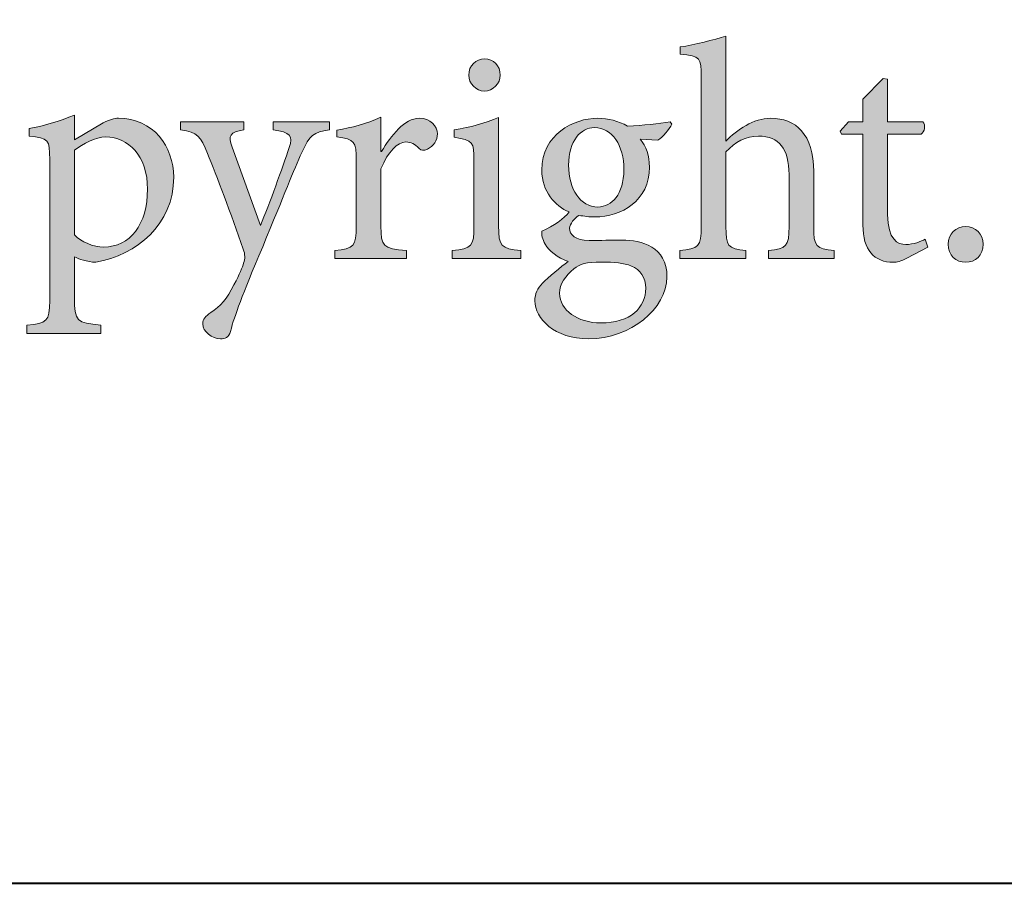
# Model space of a CAD drawing. Units: inches. Extents: x 267 to 42267, y 462 to 32075.
# Drawn here: x 8357 to 9529, y 462 to 1489 of the extents above; entities that cross this region are included whole.
import ezdxf

# ---------------------------------------------------------------- set-up
doc = ezdxf.new("R2010")
doc.units = ezdxf.units.IN
doc.header["$MEASUREMENT"] = 0
doc.layers.add('Layer 1', color=7, linetype='Continuous', lineweight=0, true_color=0xce0e2d)
doc.layers.add('Linea bianca', color=7, linetype='Continuous', lineweight=0)

# ---------------------------------------------------------------- blocks, each defined once
blk = doc.blocks.new('Cartiglio Circus')
at = {"layer": 'Linea bianca', "transparency": 33554687}
h = blk.add_hatch(color=7, dxfattribs=at)
h.dxf.hatch_style = 2
edge = h.paths.add_edge_path()
edge.add_spline(control_points=[(5.96589, -20.5061), (5.96589, -20.5061), (5.96589, -20.4997), (5.96589, -20.4997), (5.98022, -20.49818), (5.9822, -20.4967), (5.9822, -20.48064), (5.9822, -20.48064), (5.9822, -20.43965), (5.9822, -20.43965), (5.9822, -20.41939), (5.97454, -20.40926), (5.95798, -20.40926), (5.94859, -20.40926), (5.93921, -20.41395), (5.93228, -20.42184), (5.93228, -20.42184), (5.93228, -20.48064), (5.93228, -20.48064), (5.93228, -20.49646), (5.93352, -20.49818), (5.9481, -20.4997), (5.9481, -20.4997), (5.9481, -20.5061), (5.9481, -20.5061), (5.9481, -20.5061), (5.89571, -20.5061), (5.89571, -20.5061), (5.89571, -20.5061), (5.89571, -20.4997), (5.89571, -20.4997), (5.91054, -20.49846), (5.91277, -20.49697), (5.91277, -20.48064), (5.91277, -20.48064), (5.91277, -20.36279), (5.91277, -20.36279), (5.91277, -20.34722), (5.91227, -20.34601), (5.89597, -20.34453), (5.89597, -20.34453), (5.89597, -20.33884), (5.89597, -20.33884), (5.90782, -20.33709), (5.92265, -20.33316), (5.93228, -20.3302), (5.93228, -20.3302), (5.93228, -20.41319), (5.93228, -20.41319), (5.94093, -20.4043), (5.95428, -20.39517), (5.96761, -20.39517), (5.98763, -20.39517), (6.00172, -20.40778), (6.00172, -20.43741), (6.00172, -20.43741), (6.00172, -20.48064), (6.00172, -20.48064), (6.00172, -20.49697), (6.00344, -20.49846), (6.01801, -20.4997), (6.01801, -20.4997), (6.01801, -20.5061), (6.01801, -20.5061), (6.01801, -20.5061), (5.96589, -20.5061), (5.96589, -20.5061)], knot_values=[0, 0, 0, 0, 1, 1, 1, 2, 2, 2, 3, 3, 3, 4, 4, 4, 5, 5, 5, 6, 6, 6, 7, 7, 7, 8, 8, 8, 9, 9, 9, 10, 10, 10, 11, 11, 11, 12, 12, 12, 13, 13, 13, 14, 14, 14, 15, 15, 15, 16, 16, 16, 17, 17, 17, 18, 18, 18, 19, 19, 19, 20, 20, 20, 21, 21, 21, 22, 22, 22, 22], degree=3, periodic=0)
h = blk.add_hatch(color=7, dxfattribs=at)
h.dxf.hatch_style = 2
edge = h.paths.add_edge_path()
edge.add_spline(control_points=[(5.7288, -20.36107), (5.7288, -20.35366), (5.73472, -20.34822), (5.74141, -20.34822), (5.74831, -20.34822), (5.75376, -20.35366), (5.75376, -20.36107), (5.75376, -20.36775), (5.74831, -20.37367), (5.74115, -20.37367), (5.73472, -20.37367), (5.7288, -20.36775), (5.7288, -20.36107)], knot_values=[0, 0, 0, 0, 1, 1, 1, 2, 2, 2, 3, 3, 3, 4, 4, 4, 4], degree=3, periodic=0)
edge = h.paths.add_edge_path()
edge.add_spline(control_points=[(5.71571, -20.5061), (5.71571, -20.5061), (5.71571, -20.4997), (5.71571, -20.4997), (5.73128, -20.49818), (5.733, -20.4967), (5.733, -20.47992), (5.733, -20.47992), (5.733, -20.429), (5.733, -20.429), (5.733, -20.41371), (5.73226, -20.41271), (5.71743, -20.41023), (5.71743, -20.41023), (5.71743, -20.4043), (5.71743, -20.4043), (5.73004, -20.40234), (5.74165, -20.39913), (5.75252, -20.39466), (5.75252, -20.39466), (5.75252, -20.47992), (5.75252, -20.47992), (5.75252, -20.4967), (5.75426, -20.49818), (5.77007, -20.4997), (5.77007, -20.4997), (5.77007, -20.5061), (5.77007, -20.5061), (5.77007, -20.5061), (5.71571, -20.5061), (5.71571, -20.5061)], knot_values=[0, 0, 0, 0, 1, 1, 1, 2, 2, 2, 3, 3, 3, 4, 4, 4, 5, 5, 5, 6, 6, 6, 7, 7, 7, 8, 8, 8, 9, 9, 9, 10, 10, 10, 10], degree=3, periodic=0)
h = blk.add_hatch(color=7, dxfattribs=at)
h.dxf.hatch_style = 2
edge = h.paths.add_edge_path()
edge.add_spline(control_points=[(6.07527, -20.50586), (6.07107, -20.50807), (6.06712, -20.50907), (6.0649, -20.50907), (6.04933, -20.50907), (6.04068, -20.49918), (6.04068, -20.47968), (6.04068, -20.47968), (6.04068, -20.40778), (6.04068, -20.40778), (6.04068, -20.40778), (6.02363, -20.40778), (6.02363, -20.40778), (6.02363, -20.40778), (6.02265, -20.4053), (6.02265, -20.4053), (6.02265, -20.4053), (6.02931, -20.39813), (6.02931, -20.39813), (6.02931, -20.39813), (6.04068, -20.39813), (6.04068, -20.39813), (6.04068, -20.39813), (6.04068, -20.38008), (6.04068, -20.38008), (6.04068, -20.38008), (6.05674, -20.36379), (6.05674, -20.36379), (6.05674, -20.36379), (6.0602, -20.36427), (6.0602, -20.36427), (6.0602, -20.36427), (6.0602, -20.39813), (6.0602, -20.39813), (6.0602, -20.39813), (6.08812, -20.39813), (6.08812, -20.39813), (6.09034, -20.40062), (6.0896, -20.40602), (6.08664, -20.40778), (6.08664, -20.40778), (6.0602, -20.40778), (6.0602, -20.40778), (6.0602, -20.40778), (6.0602, -20.47127), (6.0602, -20.47127), (6.0602, -20.49129), (6.06835, -20.49498), (6.07453, -20.49498), (6.08071, -20.49498), (6.0864, -20.49253), (6.08984, -20.49077), (6.08984, -20.49077), (6.09207, -20.49722), (6.09207, -20.49722), (6.09207, -20.49722), (6.07527, -20.50586), (6.07527, -20.50586)], knot_values=[0, 0, 0, 0, 1, 1, 1, 2, 2, 2, 3, 3, 3, 4, 4, 4, 5, 5, 5, 6, 6, 6, 7, 7, 7, 8, 8, 8, 9, 9, 9, 10, 10, 10, 11, 11, 11, 12, 12, 12, 13, 13, 13, 14, 14, 14, 15, 15, 15, 16, 16, 16, 17, 17, 17, 18, 18, 18, 19, 19, 19, 19], degree=3, periodic=0)
h = blk.add_hatch(color=7, dxfattribs=at)
h.dxf.hatch_style = 2
edge = h.paths.add_edge_path()
edge.add_spline(control_points=[(5.41693, -20.48733), (5.42237, -20.49301), (5.43176, -20.49697), (5.44015, -20.49697), (5.46091, -20.49697), (5.47476, -20.47916), (5.47476, -20.45126), (5.47476, -20.4248), (5.45968, -20.40999), (5.44163, -20.40999), (5.43373, -20.40999), (5.4236, -20.41543), (5.41693, -20.42036), (5.41693, -20.42036), (5.41693, -20.48733), (5.41693, -20.48733)], knot_values=[0, 0, 0, 0, 1, 1, 1, 2, 2, 2, 3, 3, 3, 4, 4, 4, 5, 5, 5, 5], degree=3, periodic=0)
edge = h.paths.add_edge_path()
edge.add_spline(control_points=[(5.43967, -20.39886), (5.44411, -20.39641), (5.4488, -20.39517), (5.45178, -20.39517), (5.4792, -20.39517), (5.4955, -20.41739), (5.4955, -20.44185), (5.4955, -20.47916), (5.46609, -20.50314), (5.43398, -20.50907), (5.42682, -20.50883), (5.42015, -20.50635), (5.41693, -20.50462), (5.41693, -20.50462), (5.41693, -20.53697), (5.41693, -20.53697), (5.41693, -20.55578), (5.41865, -20.55699), (5.43793, -20.55875), (5.43793, -20.55875), (5.43793, -20.56539), (5.43793, -20.56539), (5.43793, -20.56539), (5.37938, -20.56539), (5.37938, -20.56539), (5.37938, -20.56539), (5.37938, -20.55875), (5.37938, -20.55875), (5.39519, -20.55726), (5.39741, -20.55578), (5.39741, -20.53945), (5.39741, -20.53945), (5.39741, -20.4278), (5.39741, -20.4278), (5.39741, -20.41171), (5.39643, -20.41123), (5.3811, -20.40926), (5.3811, -20.40926), (5.3811, -20.4033), (5.3811, -20.4033), (5.39149, -20.40158), (5.40532, -20.39738), (5.41693, -20.39269), (5.41693, -20.39269), (5.41693, -20.41223), (5.41693, -20.41223), (5.41693, -20.41223), (5.43967, -20.39886), (5.43967, -20.39886)], knot_values=[0, 0, 0, 0, 1, 1, 1, 2, 2, 2, 3, 3, 3, 4, 4, 4, 5, 5, 5, 6, 6, 6, 7, 7, 7, 8, 8, 8, 9, 9, 9, 10, 10, 10, 11, 11, 11, 12, 12, 12, 13, 13, 13, 14, 14, 14, 15, 15, 15, 16, 16, 16, 16], degree=3, periodic=0)
h = blk.add_hatch(color=7, dxfattribs=at)
h.dxf.hatch_style = 2
edge = h.paths.add_edge_path()
edge.add_spline(control_points=[(5.61873, -20.4043), (5.60564, -20.4063), (5.60341, -20.40826), (5.59675, -20.42235), (5.59056, -20.43545), (5.5829, -20.45594), (5.56586, -20.4967), (5.54931, -20.53625), (5.54386, -20.55034), (5.5404, -20.56367), (5.53918, -20.56836), (5.53596, -20.5696), (5.5325, -20.5696), (5.52559, -20.5696), (5.51842, -20.56367), (5.51842, -20.55775), (5.51842, -20.55378), (5.52064, -20.55158), (5.52485, -20.54886), (5.5325, -20.5439), (5.53744, -20.53773), (5.54312, -20.52684), (5.54783, -20.5182), (5.54979, -20.51303), (5.55079, -20.50982), (5.55201, -20.5061), (5.55201, -20.5029), (5.55053, -20.4987), (5.54066, -20.47052), (5.52953, -20.44061), (5.52213, -20.42308), (5.51694, -20.4095), (5.51446, -20.4063), (5.50087, -20.4043), (5.50087, -20.4043), (5.50087, -20.39813), (5.50087, -20.39813), (5.50087, -20.39813), (5.55103, -20.39813), (5.55103, -20.39813), (5.55103, -20.39813), (5.55103, -20.4043), (5.55103, -20.4043), (5.53966, -20.4063), (5.53844, -20.40875), (5.54164, -20.41791), (5.54164, -20.41791), (5.56412, -20.47992), (5.56412, -20.47992), (5.57105, -20.46311), (5.58167, -20.43396), (5.58686, -20.41839), (5.58982, -20.40899), (5.5881, -20.4063), (5.57401, -20.4043), (5.57401, -20.4043), (5.57401, -20.39813), (5.57401, -20.39813), (5.57401, -20.39813), (5.61873, -20.39813), (5.61873, -20.39813), (5.61873, -20.39813), (5.61873, -20.4043), (5.61873, -20.4043)], knot_values=[0, 0, 0, 0, 1, 1, 1, 2, 2, 2, 3, 3, 3, 4, 4, 4, 5, 5, 5, 6, 6, 6, 7, 7, 7, 8, 8, 8, 9, 9, 9, 10, 10, 10, 11, 11, 11, 12, 12, 12, 13, 13, 13, 14, 14, 14, 15, 15, 15, 16, 16, 16, 17, 17, 17, 18, 18, 18, 19, 19, 19, 20, 20, 20, 21, 21, 21, 21], degree=3, periodic=0)
h = blk.add_hatch(color=7, dxfattribs=at)
h.dxf.hatch_style = 2
edge = h.paths.add_edge_path()
edge.add_spline(control_points=[(5.65993, -20.42135), (5.66734, -20.40899), (5.67797, -20.39517), (5.68982, -20.39517), (5.69822, -20.39517), (5.70415, -20.40158), (5.70415, -20.40751), (5.70415, -20.41247), (5.70094, -20.41739), (5.69624, -20.41963), (5.69328, -20.42087), (5.69106, -20.42063), (5.68958, -20.41915), (5.68611, -20.41543), (5.68315, -20.41395), (5.67921, -20.41395), (5.67278, -20.41395), (5.66487, -20.42135), (5.65943, -20.4352), (5.65943, -20.4352), (5.65943, -20.4804), (5.65943, -20.4804), (5.65943, -20.4967), (5.66067, -20.49818), (5.67969, -20.4997), (5.67969, -20.4997), (5.67969, -20.5061), (5.67969, -20.5061), (5.67969, -20.5061), (5.62286, -20.5061), (5.62286, -20.5061), (5.62286, -20.5061), (5.62286, -20.4997), (5.62286, -20.4997), (5.63819, -20.49818), (5.63991, -20.4967), (5.63991, -20.4804), (5.63991, -20.4804), (5.63991, -20.42928), (5.63991, -20.42928), (5.63991, -20.41295), (5.63867, -20.41198), (5.6246, -20.40999), (5.6246, -20.40999), (5.6246, -20.40454), (5.6246, -20.40454), (5.63671, -20.40258), (5.64758, -20.39962), (5.65943, -20.39441), (5.65943, -20.39441), (5.65943, -20.42135), (5.65943, -20.42135), (5.65943, -20.42135), (5.65993, -20.42135), (5.65993, -20.42135)], knot_values=[0, 0, 0, 0, 1, 1, 1, 2, 2, 2, 3, 3, 3, 4, 4, 4, 5, 5, 5, 6, 6, 6, 7, 7, 7, 8, 8, 8, 9, 9, 9, 10, 10, 10, 11, 11, 11, 12, 12, 12, 13, 13, 13, 14, 14, 14, 15, 15, 15, 16, 16, 16, 17, 17, 17, 18, 18, 18, 18], degree=3, periodic=0)
h = blk.add_hatch(color=7, dxfattribs=at)
h.dxf.hatch_style = 2
edge = h.paths.add_edge_path()
edge.add_spline(control_points=[(5.80783, -20.43224), (5.80783, -20.4515), (5.81722, -20.46535), (5.83105, -20.46535), (5.84193, -20.46507), (5.85156, -20.45546), (5.85156, -20.43593), (5.85156, -20.41643), (5.84242, -20.40258), (5.82834, -20.40258), (5.81746, -20.40258), (5.80783, -20.41295), (5.80783, -20.43224)], knot_values=[0, 0, 0, 0, 1, 1, 1, 2, 2, 2, 3, 3, 3, 4, 4, 4, 4], degree=3, periodic=0)
edge = h.paths.add_edge_path()
edge.add_spline(control_points=[(5.81203, -20.51427), (5.80561, -20.51944), (5.80066, -20.52636), (5.80066, -20.53353), (5.80066, -20.54686), (5.81499, -20.55699), (5.83327, -20.55699), (5.85675, -20.55699), (5.86886, -20.5449), (5.86886, -20.52957), (5.86886, -20.52116), (5.86465, -20.51499), (5.85749, -20.51203), (5.85132, -20.50955), (5.84416, -20.50883), (5.83377, -20.50883), (5.82192, -20.50883), (5.81648, -20.51031), (5.81203, -20.51427)], knot_values=[0, 0, 0, 0, 1, 1, 1, 2, 2, 2, 3, 3, 3, 4, 4, 4, 5, 5, 5, 6, 6, 6, 6], degree=3, periodic=0)
edge = h.paths.add_edge_path()
edge.add_spline(control_points=[(5.88961, -20.39986), (5.88739, -20.40382), (5.88245, -20.41023), (5.87849, -20.41247), (5.87849, -20.41247), (5.86441, -20.41171), (5.86441, -20.41171), (5.8691, -20.41715), (5.87182, -20.4248), (5.87182, -20.43372), (5.87182, -20.46039), (5.84958, -20.47324), (5.82858, -20.47324), (5.82438, -20.47324), (5.81994, -20.47251), (5.81598, -20.472), (5.81253, -20.47424), (5.80857, -20.47868), (5.80857, -20.48213), (5.80857, -20.48709), (5.81301, -20.49177), (5.82414, -20.49177), (5.83303, -20.49177), (5.84193, -20.49153), (5.85008, -20.49153), (5.8654, -20.49153), (5.88565, -20.49646), (5.88565, -20.52068), (5.88565, -20.54565), (5.85675, -20.5696), (5.82388, -20.5696), (5.79646, -20.5696), (5.78139, -20.55354), (5.78115, -20.53945), (5.78115, -20.53401), (5.78337, -20.52932), (5.78707, -20.52564), (5.79202, -20.52068), (5.80164, -20.51279), (5.80759, -20.50834), (5.79868, -20.50562), (5.79251, -20.49994), (5.78929, -20.49474), (5.78707, -20.49105), (5.78633, -20.48685), (5.78659, -20.48437), (5.79646, -20.48064), (5.80437, -20.47424), (5.80833, -20.46928), (5.7972, -20.46459), (5.78659, -20.45298), (5.78659, -20.43617), (5.78659, -20.40802), (5.81179, -20.39517), (5.83081, -20.39517), (5.83921, -20.39517), (5.84736, -20.39738), (5.85453, -20.40134), (5.86664, -20.40086), (5.87923, -20.39937), (5.88813, -20.39789), (5.88813, -20.39789), (5.88961, -20.39986), (5.88961, -20.39986)], knot_values=[0, 0, 0, 0, 1, 1, 1, 2, 2, 2, 3, 3, 3, 4, 4, 4, 5, 5, 5, 6, 6, 6, 7, 7, 7, 8, 8, 8, 9, 9, 9, 10, 10, 10, 11, 11, 11, 12, 12, 12, 13, 13, 13, 14, 14, 14, 15, 15, 15, 16, 16, 16, 17, 17, 17, 18, 18, 18, 19, 19, 19, 20, 20, 20, 21, 21, 21, 21], degree=3, periodic=0)
h = blk.add_hatch(color=7, dxfattribs=at)
h.dxf.hatch_style = 2
edge = h.paths.add_edge_path()
edge.add_spline(control_points=[(6.10809, -20.49474), (6.10809, -20.48685), (6.11401, -20.48064), (6.12192, -20.48064), (6.12982, -20.48064), (6.13575, -20.48685), (6.13575, -20.49474), (6.13575, -20.50338), (6.12982, -20.50907), (6.12192, -20.50907), (6.11401, -20.50907), (6.10809, -20.50338), (6.10809, -20.49474)], knot_values=[0, 0, 0, 0, 1, 1, 1, 2, 2, 2, 3, 3, 3, 4, 4, 4, 4], degree=3, periodic=0)
at = {"layer": 'Linea bianca', "lineweight": 40}
blk.add_lwpolyline([(27.9, -21), (27.9, 0), (0, 0), (0, -21)], close=True, dxfattribs=at)
at = {"layer": 'Linea bianca'}
for points, knots in [([(5.96589, -20.5061), (5.96589, -20.5061), (5.96589, -20.4997), (5.96589, -20.4997), (5.98022, -20.49818), (5.9822, -20.4967), (5.9822, -20.48064), (5.9822, -20.48064), (5.9822, -20.43965), (5.9822, -20.43965), (5.9822, -20.41939), (5.97454, -20.40926), (5.95798, -20.40926), (5.94859, -20.40926), (5.93921, -20.41395), (5.93228, -20.42184), (5.93228, -20.42184), (5.93228, -20.48064), (5.93228, -20.48064), (5.93228, -20.49646), (5.93352, -20.49818), (5.9481, -20.4997), (5.9481, -20.4997), (5.9481, -20.5061), (5.9481, -20.5061), (5.9481, -20.5061), (5.89571, -20.5061), (5.89571, -20.5061), (5.89571, -20.5061), (5.89571, -20.4997), (5.89571, -20.4997), (5.91054, -20.49846), (5.91277, -20.49697), (5.91277, -20.48064), (5.91277, -20.48064), (5.91277, -20.36279), (5.91277, -20.36279), (5.91277, -20.34722), (5.91227, -20.34601), (5.89597, -20.34453), (5.89597, -20.34453), (5.89597, -20.33884), (5.89597, -20.33884), (5.90782, -20.33709), (5.92265, -20.33316), (5.93228, -20.3302), (5.93228, -20.3302), (5.93228, -20.41319), (5.93228, -20.41319), (5.94093, -20.4043), (5.95428, -20.39517), (5.96761, -20.39517), (5.98763, -20.39517), (6.00172, -20.40778), (6.00172, -20.43741), (6.00172, -20.43741), (6.00172, -20.48064), (6.00172, -20.48064), (6.00172, -20.49697), (6.00344, -20.49846), (6.01801, -20.4997), (6.01801, -20.4997), (6.01801, -20.5061), (6.01801, -20.5061), (6.01801, -20.5061), (5.96589, -20.5061), (5.96589, -20.5061)], [0, 0, 0, 0, 1, 1, 1, 2, 2, 2, 3, 3, 3, 4, 4, 4, 5, 5, 5, 6, 6, 6, 7, 7, 7, 8, 8, 8, 9, 9, 9, 10, 10, 10, 11, 11, 11, 12, 12, 12, 13, 13, 13, 14, 14, 14, 15, 15, 15, 16, 16, 16, 17, 17, 17, 18, 18, 18, 19, 19, 19, 20, 20, 20, 21, 21, 21, 22, 22, 22, 22]), ([(5.7288, -20.36107), (5.7288, -20.35366), (5.73472, -20.34822), (5.74141, -20.34822), (5.74831, -20.34822), (5.75376, -20.35366), (5.75376, -20.36107), (5.75376, -20.36775), (5.74831, -20.37367), (5.74115, -20.37367), (5.73472, -20.37367), (5.7288, -20.36775), (5.7288, -20.36107)], [0, 0, 0, 0, 1, 1, 1, 2, 2, 2, 3, 3, 3, 4, 4, 4, 4]), ([(6.07527, -20.50586), (6.07107, -20.50807), (6.06712, -20.50907), (6.0649, -20.50907), (6.04933, -20.50907), (6.04068, -20.49918), (6.04068, -20.47968), (6.04068, -20.47968), (6.04068, -20.40778), (6.04068, -20.40778), (6.04068, -20.40778), (6.02363, -20.40778), (6.02363, -20.40778), (6.02363, -20.40778), (6.02265, -20.4053), (6.02265, -20.4053), (6.02265, -20.4053), (6.02931, -20.39813), (6.02931, -20.39813), (6.02931, -20.39813), (6.04068, -20.39813), (6.04068, -20.39813), (6.04068, -20.39813), (6.04068, -20.38008), (6.04068, -20.38008), (6.04068, -20.38008), (6.05674, -20.36379), (6.05674, -20.36379), (6.05674, -20.36379), (6.0602, -20.36427), (6.0602, -20.36427), (6.0602, -20.36427), (6.0602, -20.39813), (6.0602, -20.39813), (6.0602, -20.39813), (6.08812, -20.39813), (6.08812, -20.39813), (6.09034, -20.40062), (6.0896, -20.40602), (6.08664, -20.40778), (6.08664, -20.40778), (6.0602, -20.40778), (6.0602, -20.40778), (6.0602, -20.40778), (6.0602, -20.47127), (6.0602, -20.47127), (6.0602, -20.49129), (6.06835, -20.49498), (6.07453, -20.49498), (6.08071, -20.49498), (6.0864, -20.49253), (6.08984, -20.49077), (6.08984, -20.49077), (6.09207, -20.49722), (6.09207, -20.49722), (6.09207, -20.49722), (6.07527, -20.50586), (6.07527, -20.50586)], [0, 0, 0, 0, 1, 1, 1, 2, 2, 2, 3, 3, 3, 4, 4, 4, 5, 5, 5, 6, 6, 6, 7, 7, 7, 8, 8, 8, 9, 9, 9, 10, 10, 10, 11, 11, 11, 12, 12, 12, 13, 13, 13, 14, 14, 14, 15, 15, 15, 16, 16, 16, 17, 17, 17, 18, 18, 18, 19, 19, 19, 19]), ([(5.43967, -20.39886), (5.44411, -20.39641), (5.4488, -20.39517), (5.45178, -20.39517), (5.4792, -20.39517), (5.4955, -20.41739), (5.4955, -20.44185), (5.4955, -20.47916), (5.46609, -20.50314), (5.43398, -20.50907), (5.42682, -20.50883), (5.42015, -20.50635), (5.41693, -20.50462), (5.41693, -20.50462), (5.41693, -20.53697), (5.41693, -20.53697), (5.41693, -20.55578), (5.41865, -20.55699), (5.43793, -20.55875), (5.43793, -20.55875), (5.43793, -20.56539), (5.43793, -20.56539), (5.43793, -20.56539), (5.37938, -20.56539), (5.37938, -20.56539), (5.37938, -20.56539), (5.37938, -20.55875), (5.37938, -20.55875), (5.39519, -20.55726), (5.39741, -20.55578), (5.39741, -20.53945), (5.39741, -20.53945), (5.39741, -20.4278), (5.39741, -20.4278), (5.39741, -20.41171), (5.39643, -20.41123), (5.3811, -20.40926), (5.3811, -20.40926), (5.3811, -20.4033), (5.3811, -20.4033), (5.39149, -20.40158), (5.40532, -20.39738), (5.41693, -20.39269), (5.41693, -20.39269), (5.41693, -20.41223), (5.41693, -20.41223), (5.41693, -20.41223), (5.43967, -20.39886), (5.43967, -20.39886)], [0, 0, 0, 0, 1, 1, 1, 2, 2, 2, 3, 3, 3, 4, 4, 4, 5, 5, 5, 6, 6, 6, 7, 7, 7, 8, 8, 8, 9, 9, 9, 10, 10, 10, 11, 11, 11, 12, 12, 12, 13, 13, 13, 14, 14, 14, 15, 15, 15, 16, 16, 16, 16]), ([(5.61873, -20.4043), (5.60564, -20.4063), (5.60341, -20.40826), (5.59675, -20.42235), (5.59056, -20.43545), (5.5829, -20.45594), (5.56586, -20.4967), (5.54931, -20.53625), (5.54386, -20.55034), (5.5404, -20.56367), (5.53918, -20.56836), (5.53596, -20.5696), (5.5325, -20.5696), (5.52559, -20.5696), (5.51842, -20.56367), (5.51842, -20.55775), (5.51842, -20.55378), (5.52064, -20.55158), (5.52485, -20.54886), (5.5325, -20.5439), (5.53744, -20.53773), (5.54312, -20.52684), (5.54783, -20.5182), (5.54979, -20.51303), (5.55079, -20.50982), (5.55201, -20.5061), (5.55201, -20.5029), (5.55053, -20.4987), (5.54066, -20.47052), (5.52953, -20.44061), (5.52213, -20.42308), (5.51694, -20.4095), (5.51446, -20.4063), (5.50087, -20.4043), (5.50087, -20.4043), (5.50087, -20.39813), (5.50087, -20.39813), (5.50087, -20.39813), (5.55103, -20.39813), (5.55103, -20.39813), (5.55103, -20.39813), (5.55103, -20.4043), (5.55103, -20.4043), (5.53966, -20.4063), (5.53844, -20.40875), (5.54164, -20.41791), (5.54164, -20.41791), (5.56412, -20.47992), (5.56412, -20.47992), (5.57105, -20.46311), (5.58167, -20.43396), (5.58686, -20.41839), (5.58982, -20.40899), (5.5881, -20.4063), (5.57401, -20.4043), (5.57401, -20.4043), (5.57401, -20.39813), (5.57401, -20.39813), (5.57401, -20.39813), (5.61873, -20.39813), (5.61873, -20.39813), (5.61873, -20.39813), (5.61873, -20.4043), (5.61873, -20.4043)], [0, 0, 0, 0, 1, 1, 1, 2, 2, 2, 3, 3, 3, 4, 4, 4, 5, 5, 5, 6, 6, 6, 7, 7, 7, 8, 8, 8, 9, 9, 9, 10, 10, 10, 11, 11, 11, 12, 12, 12, 13, 13, 13, 14, 14, 14, 15, 15, 15, 16, 16, 16, 17, 17, 17, 18, 18, 18, 19, 19, 19, 20, 20, 20, 21, 21, 21, 21]), ([(5.65993, -20.42135), (5.66734, -20.40899), (5.67797, -20.39517), (5.68982, -20.39517), (5.69822, -20.39517), (5.70415, -20.40158), (5.70415, -20.40751), (5.70415, -20.41247), (5.70094, -20.41739), (5.69624, -20.41963), (5.69328, -20.42087), (5.69106, -20.42063), (5.68958, -20.41915), (5.68611, -20.41543), (5.68315, -20.41395), (5.67921, -20.41395), (5.67278, -20.41395), (5.66487, -20.42135), (5.65943, -20.4352), (5.65943, -20.4352), (5.65943, -20.4804), (5.65943, -20.4804), (5.65943, -20.4967), (5.66067, -20.49818), (5.67969, -20.4997), (5.67969, -20.4997), (5.67969, -20.5061), (5.67969, -20.5061), (5.67969, -20.5061), (5.62286, -20.5061), (5.62286, -20.5061), (5.62286, -20.5061), (5.62286, -20.4997), (5.62286, -20.4997), (5.63819, -20.49818), (5.63991, -20.4967), (5.63991, -20.4804), (5.63991, -20.4804), (5.63991, -20.42928), (5.63991, -20.42928), (5.63991, -20.41295), (5.63867, -20.41198), (5.6246, -20.40999), (5.6246, -20.40999), (5.6246, -20.40454), (5.6246, -20.40454), (5.63671, -20.40258), (5.64758, -20.39962), (5.65943, -20.39441), (5.65943, -20.39441), (5.65943, -20.42135), (5.65943, -20.42135), (5.65943, -20.42135), (5.65993, -20.42135), (5.65993, -20.42135)], [0, 0, 0, 0, 1, 1, 1, 2, 2, 2, 3, 3, 3, 4, 4, 4, 5, 5, 5, 6, 6, 6, 7, 7, 7, 8, 8, 8, 9, 9, 9, 10, 10, 10, 11, 11, 11, 12, 12, 12, 13, 13, 13, 14, 14, 14, 15, 15, 15, 16, 16, 16, 17, 17, 17, 18, 18, 18, 18]), ([(5.71571, -20.5061), (5.71571, -20.5061), (5.71571, -20.4997), (5.71571, -20.4997), (5.73128, -20.49818), (5.733, -20.4967), (5.733, -20.47992), (5.733, -20.47992), (5.733, -20.429), (5.733, -20.429), (5.733, -20.41371), (5.73226, -20.41271), (5.71743, -20.41023), (5.71743, -20.41023), (5.71743, -20.4043), (5.71743, -20.4043), (5.73004, -20.40234), (5.74165, -20.39913), (5.75252, -20.39466), (5.75252, -20.39466), (5.75252, -20.47992), (5.75252, -20.47992), (5.75252, -20.4967), (5.75426, -20.49818), (5.77007, -20.4997), (5.77007, -20.4997), (5.77007, -20.5061), (5.77007, -20.5061), (5.77007, -20.5061), (5.71571, -20.5061), (5.71571, -20.5061)], [0, 0, 0, 0, 1, 1, 1, 2, 2, 2, 3, 3, 3, 4, 4, 4, 5, 5, 5, 6, 6, 6, 7, 7, 7, 8, 8, 8, 9, 9, 9, 10, 10, 10, 10]), ([(5.88961, -20.39986), (5.88739, -20.40382), (5.88245, -20.41023), (5.87849, -20.41247), (5.87849, -20.41247), (5.86441, -20.41171), (5.86441, -20.41171), (5.8691, -20.41715), (5.87182, -20.4248), (5.87182, -20.43372), (5.87182, -20.46039), (5.84958, -20.47324), (5.82858, -20.47324), (5.82438, -20.47324), (5.81994, -20.47251), (5.81598, -20.472), (5.81253, -20.47424), (5.80857, -20.47868), (5.80857, -20.48213), (5.80857, -20.48709), (5.81301, -20.49177), (5.82414, -20.49177), (5.83303, -20.49177), (5.84193, -20.49153), (5.85008, -20.49153), (5.8654, -20.49153), (5.88565, -20.49646), (5.88565, -20.52068), (5.88565, -20.54565), (5.85675, -20.5696), (5.82388, -20.5696), (5.79646, -20.5696), (5.78139, -20.55354), (5.78115, -20.53945), (5.78115, -20.53401), (5.78337, -20.52932), (5.78707, -20.52564), (5.79202, -20.52068), (5.80164, -20.51279), (5.80759, -20.50834), (5.79868, -20.50562), (5.79251, -20.49994), (5.78929, -20.49474), (5.78707, -20.49105), (5.78633, -20.48685), (5.78659, -20.48437), (5.79646, -20.48064), (5.80437, -20.47424), (5.80833, -20.46928), (5.7972, -20.46459), (5.78659, -20.45298), (5.78659, -20.43617), (5.78659, -20.40802), (5.81179, -20.39517), (5.83081, -20.39517), (5.83921, -20.39517), (5.84736, -20.39738), (5.85453, -20.40134), (5.86664, -20.40086), (5.87923, -20.39937), (5.88813, -20.39789), (5.88813, -20.39789), (5.88961, -20.39986), (5.88961, -20.39986)], [0, 0, 0, 0, 1, 1, 1, 2, 2, 2, 3, 3, 3, 4, 4, 4, 5, 5, 5, 6, 6, 6, 7, 7, 7, 8, 8, 8, 9, 9, 9, 10, 10, 10, 11, 11, 11, 12, 12, 12, 13, 13, 13, 14, 14, 14, 15, 15, 15, 16, 16, 16, 17, 17, 17, 18, 18, 18, 19, 19, 19, 20, 20, 20, 21, 21, 21, 21]), ([(5.80783, -20.43224), (5.80783, -20.4515), (5.81722, -20.46535), (5.83105, -20.46535), (5.84193, -20.46507), (5.85156, -20.45546), (5.85156, -20.43593), (5.85156, -20.41643), (5.84242, -20.40258), (5.82834, -20.40258), (5.81746, -20.40258), (5.80783, -20.41295), (5.80783, -20.43224)], [0, 0, 0, 0, 1, 1, 1, 2, 2, 2, 3, 3, 3, 4, 4, 4, 4]), ([(5.41693, -20.48733), (5.42237, -20.49301), (5.43176, -20.49697), (5.44015, -20.49697), (5.46091, -20.49697), (5.47476, -20.47916), (5.47476, -20.45126), (5.47476, -20.4248), (5.45968, -20.40999), (5.44163, -20.40999), (5.43373, -20.40999), (5.4236, -20.41543), (5.41693, -20.42036), (5.41693, -20.42036), (5.41693, -20.48733), (5.41693, -20.48733)], [0, 0, 0, 0, 1, 1, 1, 2, 2, 2, 3, 3, 3, 4, 4, 4, 5, 5, 5, 5]), ([(6.10809, -20.49474), (6.10809, -20.48685), (6.11401, -20.48064), (6.12192, -20.48064), (6.12982, -20.48064), (6.13575, -20.48685), (6.13575, -20.49474), (6.13575, -20.50338), (6.12982, -20.50907), (6.12192, -20.50907), (6.11401, -20.50907), (6.10809, -20.50338), (6.10809, -20.49474)], [0, 0, 0, 0, 1, 1, 1, 2, 2, 2, 3, 3, 3, 4, 4, 4, 4]), ([(5.81203, -20.51427), (5.80561, -20.51944), (5.80066, -20.52636), (5.80066, -20.53353), (5.80066, -20.54686), (5.81499, -20.55699), (5.83327, -20.55699), (5.85675, -20.55699), (5.86886, -20.5449), (5.86886, -20.52957), (5.86886, -20.52116), (5.86465, -20.51499), (5.85749, -20.51203), (5.85132, -20.50955), (5.84416, -20.50883), (5.83377, -20.50883), (5.82192, -20.50883), (5.81648, -20.51031), (5.81203, -20.51427)], [0, 0, 0, 0, 1, 1, 1, 2, 2, 2, 3, 3, 3, 4, 4, 4, 5, 5, 5, 6, 6, 6, 6])]:
    blk.add_open_spline(points, degree=3, knots=knots, dxfattribs=at)

msp = doc.modelspace()

# ---------------------------------------------------------------- block references
at = {"layer": 'Layer 1', "xscale": 1505.376344462334, "yscale": 1505.376344462334, "zscale": 1505.376344462334}
msp.add_blockref('Cartiglio Circus', (267.38632, 32074.61391), dxfattribs=at)

doc.saveas('drawing.dxf')
